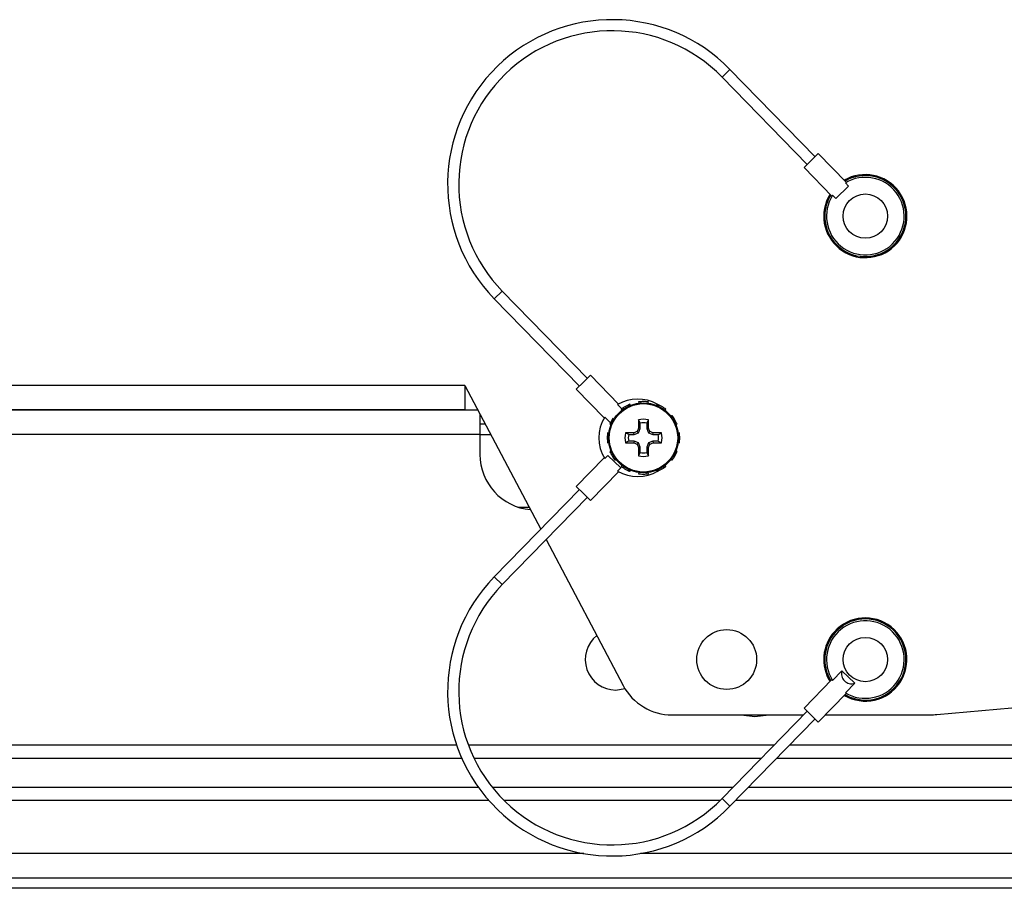
# Paper-space layout 'Sheet10' of a CAD drawing. Units: inches. Extents: x 0.4 to 16.6, y 0.2 to 10.8.
# Drawn here: x 4.8 to 5, y 1.9 to 2.1 of the extents above; entities that cross this region are included whole.
import ezdxf

# ---------------------------------------------------------------- set-up
doc = ezdxf.new("R2010")
doc.units = ezdxf.units.IN
doc.header["$MEASUREMENT"] = 0

psp = doc.layouts.new('Sheet10')

# ---------------------------------------------------------------- linework, layer by layer
at = {"color": 7, "linetype": 'Continuous', "lineweight": 25}
for p, q in [((4.958540758399505, 2.060569815651936), (4.956750116176264, 2.05882522388641)), ((4.977731267820307, 2.040872751196272), (4.958540758399505, 2.060569815651936)), ((4.956750116176264, 2.05882522388641), (4.975940625597065, 2.039128159430745)), ((4.976835946708681, 2.040000455313512), (4.978447524709599, 2.041570587902486)), ((4.984756565175188, 2.035095013232778), (4.978447524709597, 2.041570587902487)), ((4.975224368707764, 2.038430322724537), (4.976835946708681, 2.040000455313512)), ((4.975224368707761, 2.038430322724539), (4.981530907870803, 2.031957315382069)), ((4.984549885536051, 2.034971202251287), (4.985257975684664, 2.034244421268466)), ((4.982370651856912, 2.03143135157262), (4.985257975684664, 2.034244421268466)), ((4.982370651856912, 2.03143135157262), (4.981662561708297, 2.032158132555441)), ((4.905430310058155, 2.008825223886407), (4.907220952281397, 2.010569815651935)), ((4.926411461702194, 1.990872751196273), (4.907220952281392, 2.010569815651938)), ((4.905430310058151, 2.008825223886411), (4.924620819478951, 1.989128159430746)), ((4.925516140590572, 1.99000045531351), (4.92712771859149, 1.991570587902484)), ((4.933436759057078, 1.985095013232779), (4.927127718591489, 1.991570587902486)), ((4.8987955467997, 1.989265959750829), (4.20539697554579, 1.989265959750828)), ((4.8987955467997, 1.989265959750829), (4.915889131336528, 1.956841589219838)), ((4.8987955467997, 1.989265959750829), (4.8987955467997, 1.983765959750829)), ((4.923904562589655, 1.988430322724535), (4.925516140590572, 1.99000045531351)), ((4.923904562589653, 1.988430322724538), (4.930211101752694, 1.981957315382068)), ((4.933230079417942, 1.984971202251284), (4.934163139953382, 1.984013512535783)), ((4.934040451918738, 1.983920484610339), (4.934210768116052, 1.983678885793702)), ((4.934436844532474, 1.984209382087731), (4.93453720834901, 1.98391980195101)), ((4.936086197758081, 1.984761665602376), (4.935962125144004, 1.985029963164247)), ((4.937938610513481, 1.985559560822852), (4.937965309258709, 1.985265172011448)), ((4.93842634532554, 1.985611557070484), (4.938368472871931, 1.985310591407392)), ((4.940130868876055, 1.98526517201145), (4.940157567621284, 1.985559560822848)), ((4.942134052990759, 1.985029963164246), (4.942009980376683, 1.984761665602369)), ((4.942582441852133, 1.984831125829567), (4.942381840005581, 1.984599418146472)), ((4.943885410018718, 1.983678885793699), (4.944055726216034, 1.983920484610344)), ((4.901721413751797, 1.98371595975084), (4.20331572554579, 1.983715959750829)), ((4.8987955467997, 1.983765959750829), (4.20539697554579, 1.983765959750828)), ((4.902186842459028, 1.982833100288184), (4.902186842459028, 1.978215959750829)), ((4.931614375517119, 1.980852946793319), (4.930342755590189, 1.982158132555438)), ((4.945502613926903, 1.982473596899466), (4.945261015110259, 1.982303280702154)), ((4.945791511404294, 1.982077204285737), (4.945501931267578, 1.981976840469194)), ((4.903382040940834, 1.980565959750829), (4.902186842459028, 1.980565959750829)), ((4.931484085653958, 1.980551923674204), (4.93175238321584, 1.980427851060122)), ((4.931682922988637, 1.981000312535582), (4.931914630671743, 1.980799710689018)), ((4.938320791091773, 1.979541046776669), (4.937889741527953, 1.979626787865868)), ((4.937926032818575, 1.978588015999646), (4.938320791091773, 1.979541046776669)), ((4.938320791091773, 1.979541046776669), (4.938320791091781, 1.980803739186838)), ((4.939775387042992, 1.98080373918683), (4.940161094691208, 1.981509023505753)), ((4.939775387042992, 1.98080373918683), (4.939775387042992, 1.979541046776673)), ((4.939775387042992, 1.979541046776673), (4.940206436606811, 1.979626787865867)), ((4.939775387042992, 1.979541046776673), (4.9401701453162, 1.978588015999644)), ((4.94634379491893, 1.980427851060117), (4.946612092480802, 1.980551923674201)), ((4.902186842459028, 1.978215959750829), (4.20125322554579, 1.978215959750829)), ((4.902186842459028, 1.978215959750829), (4.902186842459028, 1.97371595975084)), ((4.902186842459028, 1.978215959750829), (4.904620921542177, 1.978215959750829)), ((4.931248876806768, 1.9785487395595), (4.930954487995354, 1.978575438304728)), ((4.935710309631365, 1.978193257726432), (4.935005025312469, 1.978578965374648)), ((4.935710309631365, 1.978193257726432), (4.936973002041539, 1.978193257726433)), ((4.936973002041539, 1.978193257726433), (4.936887260952338, 1.978624307290257)), ((4.936973002041539, 1.978193257726433), (4.937926032818575, 1.978588015999646)), ((4.937926032818575, 1.978588015999646), (4.937590968432624, 1.978923080385586)), ((4.9401701453162, 1.978588015999644), (4.940505209702145, 1.978923080385591)), ((4.9401701453162, 1.978588015999644), (4.94112317609323, 1.978193257726441)), ((4.94112317609323, 1.978193257726441), (4.941208917182419, 1.978624307290254)), ((4.94112317609323, 1.978193257726441), (4.942385868503397, 1.978193257726437)), ((4.947141690139405, 1.978575438304728), (4.946847301328007, 1.978548739559499)), ((4.947193686387056, 1.978087703492665), (4.946892720723951, 1.97814557594628)), ((4.930902491747715, 1.976844216008987), (4.931203457410826, 1.976786343555369)), ((4.930954487995355, 1.976356481196914), (4.931248876806769, 1.976383179942152)), ((4.93697300204154, 1.97673866177523), (4.935710309631369, 1.976738661775218)), ((4.93697300204154, 1.97673866177523), (4.936887260952339, 1.976307612211402)), ((4.937926032818572, 1.976343903502015), (4.93697300204154, 1.97673866177523)), ((4.937926032818572, 1.976343903502015), (4.937590968432621, 1.976008839116065)), ((4.938320791091776, 1.975390872724982), (4.937889741527961, 1.975305131635795)), ((4.938320791091776, 1.975390872724982), (4.937926032818572, 1.976343903502015)), ((4.938320791091781, 1.97412818031482), (4.938320791091776, 1.975390872724982)), ((4.940170145316196, 1.976343903502019), (4.939775387042983, 1.975390872724986)), ((4.939775387042983, 1.975390872724986), (4.940206436606816, 1.975305131635789)), ((4.939775387042983, 1.975390872724986), (4.939775387042991, 1.974128180314817)), ((4.941123176093223, 1.976738661775222), (4.940170145316196, 1.976343903502019)), ((4.940170145316196, 1.976343903502019), (4.940505209702138, 1.976008839116065)), ((4.941123176093223, 1.976738661775222), (4.941208917182421, 1.976307612211402)), ((4.942385868503396, 1.976738661775216), (4.941123176093223, 1.976738661775222)), ((4.942385868503396, 1.976738661775216), (4.9430911528223, 1.976352954127008)), ((4.946847301328006, 1.976383179942152), (4.947141690139413, 1.976356481196918)), ((4.930213603055246, 1.972977171446815), (4.923904562589655, 1.966501596777106)), ((4.930342755590192, 1.972773786946205), (4.931050845738808, 1.973500567929023)), ((4.933938169566558, 1.970687498233176), (4.931050845738808, 1.973500567929023)), ((4.931752383215847, 1.974504068441536), (4.931484085653961, 1.974379995827449)), ((4.932304666730483, 1.972854715215922), (4.932594246867201, 1.97295507903246)), ((4.938320791091781, 1.97412818031482), (4.937935083443567, 1.973422895995908)), ((4.946413255146137, 1.973931606966064), (4.946181547463026, 1.974132208812628)), ((4.946612092480807, 1.974379995827444), (4.946343794918927, 1.974504068441533)), ((4.932593564207869, 1.972458322602177), (4.932835163024519, 1.972628638799506)), ((4.933938169566558, 1.970687498233176), (4.933230079417943, 1.969960717250355)), ((4.93421076811606, 1.971253033707964), (4.934040451918732, 1.971011434891302)), ((4.943659333602294, 1.970722537413909), (4.943558969785752, 1.971012117550639)), ((4.944055726216031, 1.971011434891302), (4.943885410018704, 1.971253033707956)), ((4.94526101511025, 1.972628638799499), (4.945502613926899, 1.972458322602176)), ((4.927127718591489, 1.963361331599157), (4.933434257754531, 1.969834338941628)), ((4.93551373628262, 1.970100793672076), (4.935714338129193, 1.970332501355187)), ((4.935962125144004, 1.9699019563374), (4.936086197758092, 1.97017025389929)), ((4.937965309258709, 1.96966674749021), (4.937938610513478, 1.969372358678798)), ((4.939669832809225, 1.96932036243116), (4.939727705262836, 1.969621328094266)), ((4.940157567621287, 1.969372358678794), (4.940130868876051, 1.969666747490208)), ((4.942009980376674, 1.970170253899286), (4.942134052990765, 1.969901956337404)), ((4.925516140590573, 1.964931464188133), (4.923904562589656, 1.966501596777107)), ((4.924620819478956, 1.965803760070901), (4.905430310058155, 1.946106695615237)), ((4.907220952281397, 1.94436210384971), (4.926411461702198, 1.964059168305375)), ((4.927127718591492, 1.963361331599159), (4.925516140590573, 1.964931464188133)), ((4.91086061716512, 1.961815959750829), (4.913266726589838, 1.961815959750829)), ((4.91711464257822, 1.954516949206221), (4.934448601127707, 1.921636619538298)), ((4.905430310058155, 1.946106695615237), (4.907220952281397, 1.94436210384971)), ((4.981662561708303, 1.922773786946204), (4.983766325269336, 1.924933081707616)), ((4.983766325269336, 1.924933081707616), (4.986653649097089, 1.922120012011769)), ((4.981533409173354, 1.922977171446813), (4.975224368707764, 1.916501596777106)), ((4.986653649097089, 1.922120012011769), (4.984549885536055, 1.919960717250355)), ((4.932798089067364, 1.920590959750828), (4.934864095278022, 1.920908731423438)), ((4.978447524709599, 1.913361331599158), (4.984754063872639, 1.919834338941628)), ((5.005135226401341, 1.915091028477069), (5.05115597842424, 1.91911732256601)), ((4.975940625597063, 1.915803760070897), (4.956750116176262, 1.896106695615232)), ((4.976835946708684, 1.914931464188133), (4.975224368707766, 1.916501596777107)), ((4.94550612312346, 1.914965959750828), (4.97512437122722, 1.914965959750828)), ((4.958540758399503, 1.894362103849705), (4.977731267820304, 1.91405916830537)), ((4.978447524709601, 1.913361331599159), (4.976835946708684, 1.914931464188133)), ((4.980010886180584, 1.914965959750828), (5.003705684318963, 1.914965959750828)), ((4.131463089067364, 1.908215959750828), (4.896912571345614, 1.908215959750827)), ((4.899566593385436, 1.908215959750827), (4.96854796290597, 1.908215959750827)), ((4.972038330729803, 1.908215959750827), (5.332347847404924, 1.908215959750827)), ((4.131463089067364, 1.905215959750828), (4.89808860095283, 1.905215959750828)), ((4.900842684559644, 1.905215959750828), (4.965625114763193, 1.905215959750827)), ((4.969115482587026, 1.905215959750827), (5.335270695547702, 1.905215959750827)), ((4.131463089067364, 1.898715959750828), (4.901794271158925, 1.898715959750827)), ((4.904922877933555, 1.898715959750827), (4.959292277120508, 1.898715959750827)), ((4.962782644944342, 1.898715959750827), (5.341603533190386, 1.898715959750827)), ((4.131463089067364, 1.895715959750828), (4.904175433080752, 1.895715959750828)), ((4.90760774257605, 1.895715959750828), (4.956363325881613, 1.895715959750827)), ((4.958540758399507, 1.894362103849709), (4.956750116176265, 1.896106695615236)), ((4.959859796801565, 1.895715959750827), (5.344526381333163, 1.895715959750827)), ((4.925585599361427, 1.883715959750829), (3.905691642457958, 1.883715959750829)), ((5.36600070903845, 1.883715959750829), (4.938385469096235, 1.883715959750829)), ((3.905691642457958, 1.878215959750829), (6.398684535676773, 1.878215959750829)), ((5.129251313556238, 1.875865959750829), (4.075124864578493, 1.875865959750829))]:
    psp.add_line(p, q, dxfattribs=at)
at = {"color": 7, "linetype": 'Continuous', "lineweight": 25, "flags": 128}
psp.add_lwpolyline([(4.961048311412813, 1.914965959750835), (4.964166596668762, 1.91465163975084), (4.96728488192471, 1.914965959750835)], dxfattribs=at)
at = {"color": 7, "linetype": 'Continuous', "lineweight": 25}
for centre, radius in [((4.989048089067369, 2.027465959750816), 0.005000000000000482), ((4.939048089067388, 1.97746595975083), 0.00787401574803237), ((4.939048089067385, 1.977465959750822), 0.007706437462939419), ((4.957798089067373, 1.927465959750828), 0.006750000000000034), ((4.989048089067372, 1.927465959750826), 0.005000000000000482)]:
    psp.add_circle(centre, radius, dxfattribs=at)
for centre, radius, start, end in [((4.93198553422883, 2.034697519769171), 0.03707500000000007, 44.25369928509038, 224.2536992850888), ((4.93198553422883, 2.034697519769171), 0.03457500000000094, 44.25369928508931, 134.2536992850877), ((4.93198553422883, 2.034697519769171), 0.03457500000000001, 134.2536992850877, 224.2536992850885), ((4.989048089067373, 2.02746595975083), 0.009374999999999797, 148.1402396477764, 120.367158922522), ((4.989048089067373, 2.02746595975083), 0.009140624999999947, 148.5037319829537, 120.0036665873483), ((4.989048089067369, 2.027465959750816), 0.008750000000003394, 147.571390898729, 120.9360076714299), ((4.937728282949265, 1.977465959750825), 0.008750000000000821, 59.77847234958923, 120.9360076714942), ((4.937728282949265, 1.977465959750825), 0.008750000000002119, 147.5713908988016, 212.4286091012478), ((4.939048089067387, 1.977465959750831), 0.004193464682695805, 74.60842613297163, 105.3915738671832), ((5.05890722119442, 1.927831115942084), 0.1316359449955065, 156.828998960577, 157.1617578785959), ((5.057771335678479, 1.977680576881322), 0.1198973909360329, 178.1701759792537, 179.0699166005898), ((4.939048089067385, 1.977465959750827), 0.003416099224082611, 77.70746658706543, 102.29253341286), ((4.8203248426934, 1.977680576887114), 0.1198973906988549, 0.9300833984814871, 1.82982402160305), ((4.819188957336355, 1.927831116108878), 0.1316359445658102, 22.83824212139855, 23.17100104050233), ((4.939048089067387, 1.977465959750831), 0.004193464682702389, 164.6084261330055, 195.3915738670359), ((4.938833471934686, 1.85874271324251), 0.119897390833231, 90.93008339915703, 91.82982402126217), ((4.939048089067385, 1.977465959750827), 0.003416099224091166, 167.7074665871637, 192.2925334129226), ((4.988682932192582, 1.857606829233209), 0.131635943246955, 112.8382421191003, 113.1710010415411), ((4.889413245853315, 1.857606829029103), 0.1316359434695581, 66.82899895785697, 67.16175787973141), ((4.939262706199283, 1.85874271320316), 0.1198973908725856, 88.1701759789539, 89.06991660077178), ((4.939048089067385, 1.977465959750827), 0.003416099224084443, 347.7074665870309, 12.29253341294857), ((4.939048089067387, 1.977465959750831), 0.004193464682691142, 344.6084261329113, 15.39157386697982), ((4.938833471935491, 2.096189206298691), 0.1198973908727814, 268.1701759789526, 269.0699166007665), ((4.988682932454008, 2.097325090880634), 0.131635943912622, 246.8289989586963, 247.1617578794538), ((5.058907221887014, 2.02710080385634), 0.1316359457489935, 202.8382421234456, 203.1710010395568), ((5.057771335502284, 1.977251342616183), 0.1198973907597847, 180.9300833987908, 181.8298240214556), ((4.82032484261612, 1.977251342616993), 0.1198973907761693, 358.1701759784121, 359.0699166009484), ((4.819188956529504, 2.027100803733298), 0.1316359454415674, 336.8289989614255, 337.1617578783129), ((4.88941324536329, 2.097325091627884), 0.1316359447245078, 292.8382421216547, 293.1710010403605), ((4.939262706202036, 2.096189206186738), 0.1198973907607973, 270.9300833987816, 271.8298240214354), ((4.914686842459028, 1.97371595975084), 0.01250000000000008, 180, 264.8095737035899), ((4.939048089067387, 1.977465959750831), 0.00419346468269664, 254.6084261329882, 285.3915738670017), ((4.939048089067385, 1.977465959750827), 0.003416099224081498, 257.7074665871273, 282.2925334128801), ((4.937728282949265, 1.977465959750825), 0.008750000000003108, 239.0639923285495, 301.6960357900871), ((4.937728282949261, 1.977465959750818), 0.008750000000000696, 239.0639923285367, 301.6925086797411), ((4.931985534228831, 1.920234399732474), 0.03707499999999993, 135.7463007149145, 315.7463007149126), ((4.931985534228831, 1.920234399732474), 0.03457500000000016, 135.7463007149149, 315.7463007149128), ((4.989048089067372, 1.927465959750826), 0.008750000000001397, 239.0639923285767, 212.4286091012732), ((4.989048089067373, 1.927465959750829), 0.009375000000001002, 239.6328410775496, 137.912136113493), ((4.989048089067373, 1.927465959750829), 0.009140625000000062, 239.9963334127236, 137.9121361134885), ((4.932798089067364, 1.927465959750828), 0.006875000000000187, 128.3447579397051, 270.0000000000008), ((4.989048089067373, 1.927465959750829), 0.009375000000001002, 137.912136113493, 211.8597603522952), ((4.989048089067373, 1.927465959750829), 0.009140625000000435, 137.9121361134885, 211.496268017118), ((4.985907823889423, 1.92424280374899), 0.002250000000000274, 162.1341006761824, 289.3585007536842), ((4.945506123123462, 1.927465959750828), 0.01250000000000036, 207.7974465149273, 269.9999999999927), ((5.003705684318967, 1.923198364499235), 0.008232404748406585, 269.9999999999761, 279.9999999999807)]:
    psp.add_arc(centre, radius, start, end, dxfattribs=at)
for points, knots in [([(4.934436844532474, 1.984209382087731), (4.93440253925065, 1.984185683695628), (4.934316768995683, 1.984126432844886), (4.934183403850661, 1.984029913874428), (4.934088105271254, 1.983956963105083), (4.934040451918738, 1.983920484610339)], [0, 0, 0, 0, 0.2499583262743272, 0.6249471870179515, 1, 1, 1, 1]), ([(4.935962125144004, 1.985029963164247), (4.935828679822309, 1.984972897797022), (4.93549389006057, 1.984829731289167), (4.934984478532271, 1.984564898366287), (4.934619706722954, 1.984328093645948), (4.934436844532474, 1.984209382087731)], [0, 0, 0, 0, 0.2484143103326172, 0.623225802991044, 1, 1, 1, 1]), ([(4.93842634532554, 1.985611557070484), (4.938384786883942, 1.985608186301807), (4.938280882238873, 1.985599758687358), (4.938117125150085, 1.985582853379505), (4.937998118774705, 1.985567325449732), (4.937938610513481, 1.985559560822852)], [0, 0, 0, 0, 0.2499583262787927, 0.624947187020596, 1, 1, 1, 1]), ([(4.940157567621284, 1.985559560822848), (4.940013467899071, 1.985576863426006), (4.939651948206551, 1.985620272474109), (4.939078368420614, 1.985645626199276), (4.938644064406994, 1.985622933200383), (4.93842634532554, 1.985611557070484)], [0, 0, 0, 0, 0.248414310329574, 0.6232258029904965, 1, 1, 1, 1]), ([(4.942582441852133, 1.984831125829567), (4.942544765801626, 1.984848985879063), (4.942450567932197, 1.984893639673391), (4.942300297479336, 1.984960877791726), (4.942189470970155, 1.985006933397763), (4.942134052990759, 1.985029963164246)], [0, 0, 0, 0, 0.249958326279202, 0.6249471870165278, 1, 1, 1, 1]), ([(4.944055726216034, 1.983920484610344), (4.943939583497494, 1.984007518965336), (4.943648202783854, 1.984225872150001), (4.943164144980723, 1.984534619013046), (4.942776680172513, 1.984732118306328), (4.942582441852133, 1.984831125829567)], [0, 0, 0, 0, 0.2484143103317238, 0.6232258029890502, 1, 1, 1, 1]), ([(4.932179259914543, 1.981876464131859), (4.932114303939584, 1.981777550324029), (4.931930165240892, 1.981497147176078), (4.931780070775991, 1.981195531538665), (4.931682922988637, 1.981000312535582)], [0, 0, 0, 0, 0.352755696765196, 1, 1, 1, 1]), ([(4.945791511404294, 1.982077204285737), (4.945767813012186, 1.982111509567561), (4.945708562161435, 1.982197279822526), (4.945612043190985, 1.982330644967559), (4.945539092421645, 1.982425943546955), (4.945502613926903, 1.982473596899466)], [0, 0, 0, 0, 0.2499583262767539, 0.6249471870205878, 1, 1, 1, 1]), ([(4.946612092480802, 1.980551923674201), (4.946555027113583, 1.980685368995899), (4.946411860605746, 1.981020158757643), (4.946147027682839, 1.981529570285929), (4.945910222962508, 1.981894342095252), (4.945791511404294, 1.982077204285737)], [0, 0, 0, 0, 0.2484143103314964, 0.6232258029869139, 1, 1, 1, 1]), ([(4.931682922988637, 1.981000312535582), (4.931665062939144, 1.980962636485077), (4.931620409144823, 1.980868438615647), (4.931553171026475, 1.980718168162771), (4.931507115420439, 1.980607341653597), (4.931484085653958, 1.980551923674204)], [0, 0, 0, 0, 0.2499583262777349, 0.6249471870216575, 1, 1, 1, 1]), ([(4.938320791091781, 1.980803739186838), (4.938309665056284, 1.980824252176196), (4.938243411377859, 1.980946403593089), (4.938114851374436, 1.981182166466307), (4.937997394059834, 1.981395729307705), (4.937935083443557, 1.981509023505742)], [0, 0, 0, 0, 0.08655512890008996, 0.5154212996721242, 1, 1, 1, 1]), ([(4.930954487995354, 1.978575438304728), (4.930937185392197, 1.978431338582512), (4.930893776344095, 1.978069818889993), (4.930868422618936, 1.977496239104063), (4.930891115617821, 1.977061935090444), (4.930902491747715, 1.976844216008987)], [0, 0, 0, 0, 0.2484143103333238, 0.6232258029890672, 1, 1, 1, 1]), ([(4.942385868503397, 1.978193257726437), (4.942406381492756, 1.978204383761929), (4.942528532909655, 1.978270637440321), (4.942764295782864, 1.978399197443795), (4.942977858624265, 1.978516654758379), (4.943091152822305, 1.978578965374647)], [0, 0, 0, 0, 0.08655512890040314, 0.5154212996720915, 1, 1, 1, 1]), ([(4.947193686387056, 1.978087703492665), (4.947190315618373, 1.978129261934262), (4.947181888003906, 1.978233166579327), (4.947164982696069, 1.978396923668126), (4.94714945476629, 1.978515930043504), (4.947141690139405, 1.978575438304728)], [0, 0, 0, 0, 0.2499583262817909, 0.6249471870216455, 1, 1, 1, 1]), ([(4.947141690139413, 1.976356481196918), (4.947158992742569, 1.976500580919134), (4.947202401790666, 1.976862100611652), (4.94722775551584, 1.977435680397584), (4.947205062516952, 1.977869984411207), (4.947193686387056, 1.978087703492665)], [0, 0, 0, 0, 0.2484143103315855, 0.6232258029884833, 0.9999999999999999, 0.9999999999999999, 0.9999999999999999, 0.9999999999999999]), ([(4.930902491747715, 1.976844216008987), (4.930905862516394, 1.976802657567388), (4.93091429013085, 1.976698752922318), (4.930931195438695, 1.976534995833518), (4.930946723368473, 1.976415989458138), (4.930954487995355, 1.976356481196914)], [0, 0, 0, 0, 0.2499583262778343, 0.624947187018927, 1, 1, 1, 1]), ([(4.935710309631369, 1.976738661775218), (4.935689796642014, 1.976727535739727), (4.935567645225129, 1.976661282061339), (4.935331882351913, 1.97653272205786), (4.935118319510504, 1.976415264743276), (4.935005025312459, 1.976352954127008)], [0, 0, 0, 0, 0.08655512889960443, 0.515421299670917, 1, 1, 1, 1]), ([(4.931484085653961, 1.974379995827449), (4.931541151021182, 1.974246550505753), (4.931684317529027, 1.973911760744011), (4.931949150451917, 1.973402349215711), (4.932185955172262, 1.9730375774064), (4.932304666730483, 1.972854715215922)], [0, 0, 0, 0, 0.2484143103322473, 0.6232258029912999, 1, 1, 1, 1]), ([(4.932304666730483, 1.972854715215922), (4.932328365122586, 1.972820409934092), (4.93238761597333, 1.972734639679113), (4.932484134943777, 1.972601274534098), (4.932557085713125, 1.972505975954693), (4.932593564207869, 1.972458322602177)], [0, 0, 0, 0, 0.2499583262797538, 0.6249471870192741, 1, 1, 1, 1]), ([(4.939775387042991, 1.974128180314817), (4.939786513078481, 1.974107667325457), (4.939852766756867, 1.973985515908543), (4.939981326760371, 1.973749753035362), (4.940098784074943, 1.973536190193956), (4.940161094691204, 1.973422895995915)], [0, 0, 0, 0, 0.08655512890044172, 0.5154212996720157, 1, 1, 1, 1]), ([(4.945502613926899, 1.972458322602176), (4.945589648281893, 1.972574465320716), (4.945808001466562, 1.972865846034356), (4.94611674832961, 1.973349903837479), (4.946314247622896, 1.973737368645685), (4.946413255146137, 1.973931606966064)], [0, 0, 0, 0, 0.2484143103343813, 0.623225802989761, 1, 1, 1, 1]), ([(4.946413255146136, 1.973931606966064), (4.946431115195629, 1.973969283016571), (4.946475768989949, 1.974063480886003), (4.946543007108278, 1.974213751338879), (4.946589062714322, 1.974324577848052), (4.946612092480807, 1.974379995827444)], [0, 0, 0, 0, 0.2499583262790576, 0.6249471870192073, 1, 1, 1, 1]), ([(4.934040451918732, 1.971011434891302), (4.934156594637271, 1.97092440053631), (4.934447975350912, 1.970706047351645), (4.934932033154043, 1.970397300488605), (4.935319497962245, 1.970199801195318), (4.93551373628262, 1.970100793672076)], [0, 0, 0, 0, 0.2484143103319028, 0.6232258029900734, 1, 1, 1, 1]), ([(4.942134052990765, 1.969901956337404), (4.942267498312457, 1.969959021704623), (4.942602288074196, 1.970102188212467), (4.943111699602491, 1.970367021135365), (4.94347647141181, 1.970603825855696), (4.943659333602294, 1.970722537413909)], [0, 0, 0, 0, 0.2484143103279748, 0.623225802987309, 0.9999999999999999, 0.9999999999999999, 0.9999999999999999, 0.9999999999999999]), ([(4.943659333602294, 1.970722537413909), (4.943693638884125, 1.970746235806015), (4.943779409139109, 1.970805486656759), (4.943912774284111, 1.970902005627237), (4.944008072863515, 1.970974956396567), (4.944055726216031, 1.971011434891302)], [0, 0, 0, 0, 0.2499583262811369, 0.6249471870229997, 0.9999999999999999, 0.9999999999999999, 0.9999999999999999, 0.9999999999999999]), ([(4.93551373628262, 1.970100793672076), (4.935551412333128, 1.970082933622582), (4.935645610202557, 1.97003827982826), (4.935795880655434, 1.969971041709924), (4.93590670716461, 1.969924986103884), (4.935962125144004, 1.9699019563374)], [0, 0, 0, 0, 0.2499583262852118, 0.624947187021547, 1, 1, 1, 1]), ([(4.937938610513478, 1.969372358678798), (4.938082710235695, 1.96935505607564), (4.938444229928214, 1.969311647027536), (4.939017809714146, 1.969286293302364), (4.939452113727767, 1.96930898630126), (4.939669832809225, 1.96932036243116)], [0, 0, 0, 0, 0.2484143103351053, 0.62322580298783, 0.9999999999999999, 0.9999999999999999, 0.9999999999999999, 0.9999999999999999]), ([(4.939669832809225, 1.96932036243116), (4.939711391250823, 1.969323733199839), (4.939815295895889, 1.969332160814296), (4.939979052984686, 1.969349066122145), (4.940098059360063, 1.969364594051915), (4.940157567621287, 1.969372358678794)], [0, 0, 0, 0, 0.2499583262790265, 0.6249471870182219, 1, 1, 1, 1])]:
    psp.add_open_spline(points, degree=3, knots=knots, dxfattribs=at)

doc.saveas('drawing.dxf')
